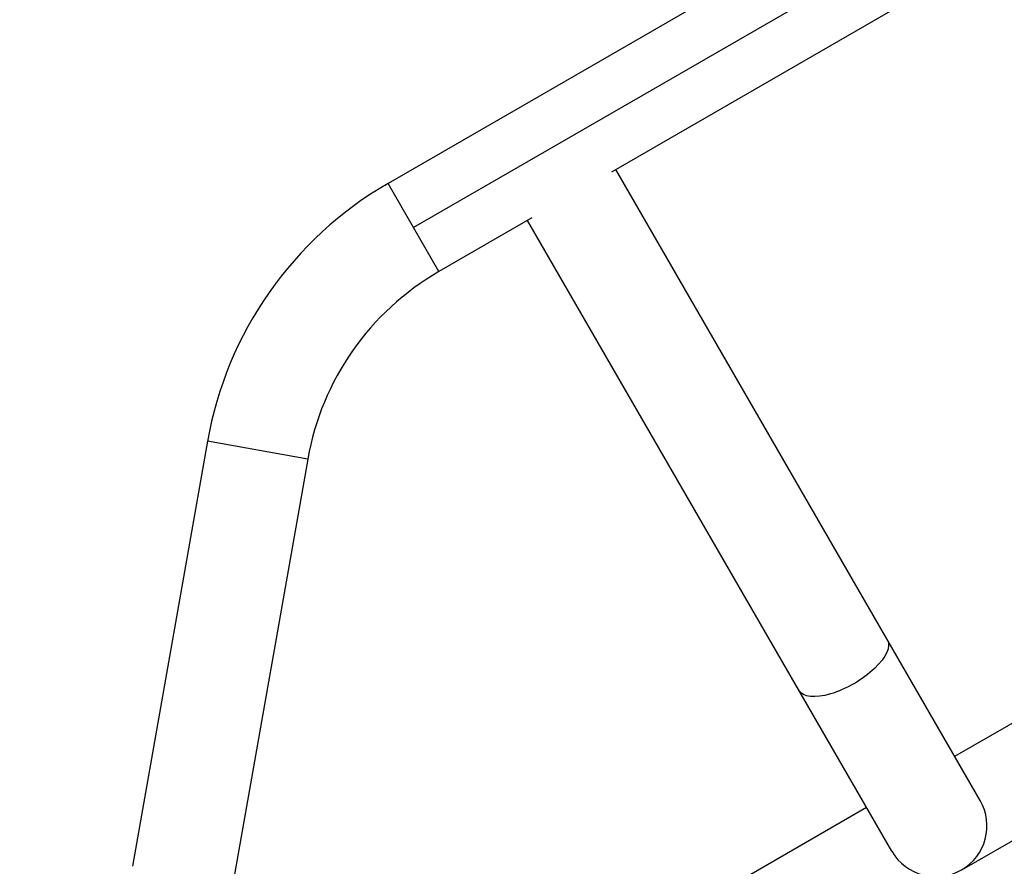
# Model space of a CAD drawing. Units: millimetres. Extents: x -6914 to 6872, y -6128 to 7658.
# Drawn here: x 495 to 862, y 995 to 1311 of the extents above; entities that cross this region are included whole.
import ezdxf

# ---------------------------------------------------------------- set-up
doc = ezdxf.new("R2010")
doc.units = ezdxf.units.MM
doc.layers.add('2d', color=230, linetype='Continuous')

msp = doc.modelspace()

# ---------------------------------------------------------------- linework, layer by layer
at = {"layer": '2d'}
for p, q in [((1222.74, 1590.68), (632.31, 1249.8)), ((1232.24, 1574.23), (641.81, 1233.35)), ((1179.65, 1521.92), (715.69, 1254.06)), ((843.74, 1036), (1304.47, 1302)), ((846.39, 993.65), (1339.82, 1278.53)), ((853.24, 1019.54), (717.31, 1254.99)), ((651.31, 1216.89), (632.31, 1249.8)), ((686.01, 1236.92), (651.31, 1216.89)), ((820.34, 1000.54), (684.4, 1235.99)), ((564.93, 1153.56), (536.96, 994.94)), ((602.35, 1146.96), (564.93, 1153.56)), ((602.35, 1146.96), (574.38, 988.35)), ((853.24, 1019.54), (853.24, 1019.54)), ((650.62, 924.5), (810.83, 1017)), ((820.34, 1000.54), (820.34, 1000.54))]:
    msp.add_line(p, q, dxfattribs=at)
msp.add_circle((-21.08, 765.42), 6893.01, dxfattribs=at)
for centre, radius, start, end in [((701.81, 1129.42), 139, 120, 170), ((701.81, 1129.42), 101, 120, 170), ((836.79, 1010.04), 19, 210, 30)]:
    msp.add_arc(centre, radius, start, end, dxfattribs=at)
at = {"layer": '2d', "extrusion": (0, 0, -1)}
msp.add_ellipse((802.15, 1070.05), major_axis=(16.45, 9.5), ratio=0.422617, start_param=0, end_param=3.141593, dxfattribs=at)

doc.saveas('drawing.dxf')
